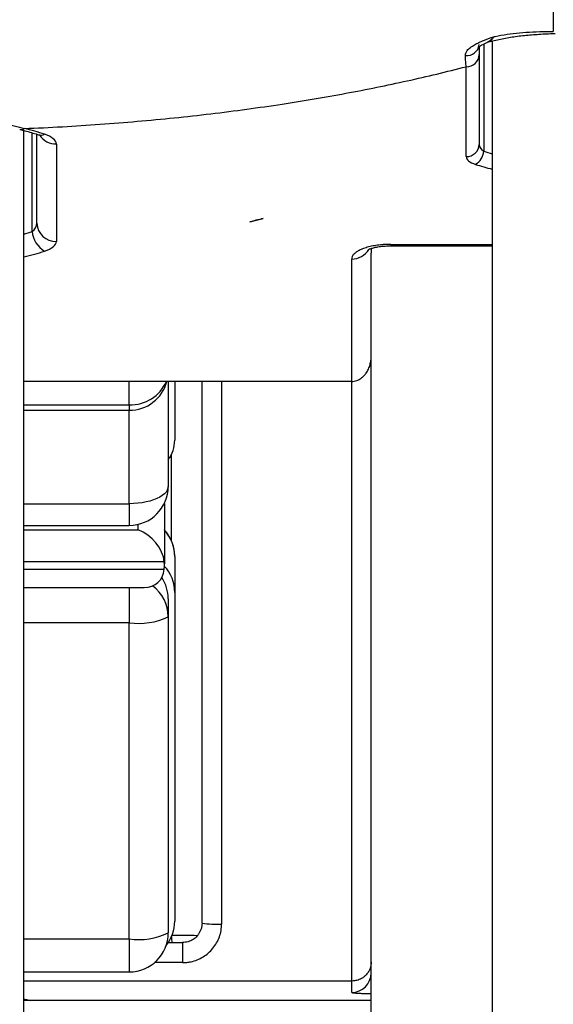
# Model space of a CAD drawing. Units: millimetres. Extents: x 0 to 420, y 0 to 297.
# Drawn here: x 193 to 203, y 133 to 152 of the extents above; entities that cross this region are included whole.
import ezdxf

# ---------------------------------------------------------------- set-up
doc = ezdxf.new("R2010")
doc.units = ezdxf.units.MM

msp = doc.modelspace()

# ---------------------------------------------------------------- linework, layer by layer
at = {"color": 8, "linetype": 'Continuous', "lineweight": 25}
for p, q in [((201.966, 151.641), (201.966, 149.579)), ((193.286, 148.037), (193.286, 149.934)), ((200.176, 147.788), (202.126, 147.788)), ((200.176, 147.788), (200.176, 147.761)), ((195.151, 144.706), (195.151, 145.154)), ((196.926, 145.154), (196.926, 134.723)), ((199.426, 133.627), (199.426, 145.154)), ((193.126, 144.706), (195.151, 144.706)), ((195.151, 144.706), (195.151, 144.598)), ((195.151, 142.803), (195.151, 144.598)), ((195.963, 142.089), (195.963, 143.754)), ((193.126, 142.803), (195.151, 142.803)), ((195.151, 142.803), (195.151, 142.386)), ((195.326, 142.302), (195.326, 142.407)), ((193.126, 142.302), (195.326, 142.302)), ((195.824, 141.688), (193.126, 141.688)), ((193.126, 141.542), (195.824, 141.542)), ((195.151, 141.193), (195.151, 140.513)), ((195.151, 140.513), (193.126, 140.513)), ((193.126, 134.437), (195.151, 134.437)), ((195.151, 134.437), (195.151, 133.802)), ((196.176, 134.364), (196.176, 133.98)), ((196.176, 133.98), (195.635, 133.98)), ((193.201, 133.262), (199.801, 133.262))]:
    msp.add_line(p, q, dxfattribs=at)
at = {"color": 7, "linetype": 'Continuous', "lineweight": 25}
for p, q in [((202.059, 151.68), (202.058, 151.68)), ((202.126, 151.697), (202.126, 114.661)), ((201.876, 151.435), (201.876, 149.708)), ((201.626, 149.476), (201.626, 151.204)), ((193.126, 116.38), (193.126, 149.979)), ((193.376, 148.194), (193.376, 149.906)), ((193.751, 149.717), (193.751, 147.846)), ((197.472, 148.22), (197.727, 148.286)), ((199.801, 147.711), (199.801, 147.621)), ((200.176, 147.761), (202.126, 147.761)), ((199.426, 145.154), (199.426, 147.507)), ((199.801, 118.738), (199.801, 147.621)), ((199.426, 145.154), (193.126, 145.154)), ((195.901, 145.154), (195.901, 143.136)), ((196.026, 145.154), (196.026, 144.023)), ((196.551, 134.741), (196.551, 145.154)), ((193.126, 144.598), (195.151, 144.598)), ((195.826, 142.809), (195.826, 141.649)), ((193.126, 142.386), (195.151, 142.386)), ((196.026, 141.785), (196.026, 141.099)), ((195.826, 141.581), (195.826, 141.649)), ((193.126, 141.193), (195.438, 141.193)), ((196.026, 141.099), (196.026, 134.776)), ((195.901, 140.976), (195.901, 140.629)), ((195.151, 134.437), (195.151, 140.513)), ((195.901, 140.629), (195.901, 134.552)), ((196.176, 134.364), (195.9, 134.364)), ((193.126, 133.802), (195.151, 133.802)), ((199.426, 133.627), (193.126, 133.627)), ((199.426, 133.408), (199.426, 133.627)), ((193.251, 133.254), (193.126, 133.254)), ((193.162, 133.265), (193.201, 133.262)), ((193.251, 133.254), (193.224, 133.256)), ((199.801, 133.254), (193.251, 133.254))]:
    msp.add_line(p, q, dxfattribs=at)
at = {"color": 7, "linetype": 'Continuous', "lineweight": 25, "flags": 128}
msp.add_lwpolyline([(195.901, 143.136), (195.896, 143.099), (195.882, 143.062), (195.859, 143.026), (195.827, 142.992), (195.786, 142.959), (195.737, 142.928), (195.681, 142.901), (195.618, 142.876), (195.55, 142.854), (195.476, 142.836), (195.399, 142.822), (195.318, 142.811), (195.235, 142.805), (195.151, 142.803)], dxfattribs=at)
at = {"color": 8, "linetype": 'Continuous', "lineweight": 25}
for centre, radius, start, end in [((201.637, 151.656), 0.241, 263.9132, 353.2802), ((193.073, 150.115), 0.119, 257.1571, 302.9401), ((193.456, 150.048), 0.159, 253.0798, 295.8077), ((193.746, 150.1), 0.382, 213.833, 270.6557), ((199.432, 147.885), 0.378, 269.0222, 328.9147), ((195.184, 145.449), 0.743, 267.4706, 336.6215), ((195.289, 141.784), 0.737, 0.0671, 43.2365), ((195.162, 140.627), 0.739, 0.1127, 53.8006), ((196.59, 134.477), 0.628, 179.9462, 190.3321), ((196.172, 125.338), 9.164, 88.196, 91.2543)]:
    msp.add_arc(centre, radius, start, end, dxfattribs=at)
at = {"color": 7, "linetype": 'Continuous', "lineweight": 25}
for centre, radius, start, end in [((202.126, 151.439), 0.25, 105.3718, 112.8745), ((201.635, 151.445), 0.241, 267.918, 357.7544), ((201.635, 149.718), 0.241, 267.918, 357.7544), ((201.64, 149.609), 0.327, 300.4396, 354.7101), ((193.771, 148.079), 0.487, 185.0427, 239.8076), ((193.738, 148.208), 0.362, 182.2456, 272.082), ((195.151, 145.348), 0.75, 270, 344.9656), ((195.4, 144.027), 0.626, 323.157, 359.6454), ((195.151, 143.136), 0.75, 270, 0), ((195.289, 141.098), 0.737, 0.0671, 43.2365), ((195.166, 140.975), 0.735, 0.0326, 33.6787), ((195.334, 141.817), 1.316, 262.0059, 295.5149), ((195.29, 134.776), 0.736, 320.9511, 359.9593), ((196.832, 136.678), 1.958, 261.7344, 272.7382), ((195.151, 134.552), 0.75, 270, 0), ((195.334, 135.74), 1.316, 262.0059, 295.5149), ((199.426, 133.783), 0.375, 269.9825, 359.9825)]:
    msp.add_arc(centre, radius, start, end, dxfattribs=at)
for centre, major_axis, ratio, start_param, end_param in [((191.126, 148.782), (3.75, 0), 0.389703, 0.876298, 1.004653), ((193.126, 149.717), (0.625, 0), 0.389703, 0, 0.876298), ((202.126, 149.708), (0.25, 0), 0.674878, 3.141593, 4.017891), ((202.126, 149.476), (0.5, 0), 0.389703, 3.141593, 4.017891), ((193.126, 148.194), (0.25, 0), 0.817465, 5.406887, 6.283185), ((193.126, 147.846), (0.625, 0), 0.389703, 5.406887, 6.283185), ((195.326, 141.839), (-0.415, 0.415), 0.670892, 3.814033, 5.303311), ((195.326, 141.649), (0.5, 0), 0.956289, 0, 0.081519), ((195.326, 141.693), (-0.391, 0.391), 0.796235, 2.469152, 3.732515), ((195.326, 141.581), (0.5, 0), 0.956289, 6.201666, 6.283185)]:
    msp.add_ellipse(centre, major_axis=major_axis, ratio=ratio, start_param=start_param, end_param=end_param, dxfattribs=at)
at = {"color": 8, "linetype": 'Continuous', "lineweight": 25}
for centre, major_axis, ratio, start_param, end_param in [((204.126, 150.644), (3.375, 0), 0.410827, 4.017891, 4.078115), ((204.126, 150.412), (3.625, 0), 0.389703, 4.017891, 4.127959), ((191.126, 149.129), (3.375, 0), 0.421389, 5.346663, 5.406887), ((191.126, 148.782), (3.75, 0), 0.389703, 5.274925, 5.406887), ((191.126, 133.246), (2.125, 0), 0.034921, 0.217875, 0.344701)]:
    msp.add_ellipse(centre, major_axis=major_axis, ratio=ratio, start_param=start_param, end_param=end_param, dxfattribs=at)
at = {"color": 7, "linetype": 'Continuous', "lineweight": 25}
for points, knots in [([(203.3, 155.204), (203.3, 155.099), (203.3, 154.889), (203.3, 154.583), (203.3, 154.286), (203.3, 153.999), (203.3, 153.723), (203.3, 153.458), (203.3, 153.204), (203.3, 152.964), (203.3, 152.737), (203.3, 152.523), (203.3, 152.305), (203.3, 152.085), (203.3, 151.95), (203.3, 151.883)], [0, 0, 0, 0, 0.073923, 0.147845, 0.221768, 0.295044, 0.368321, 0.441597, 0.514873, 0.58815, 0.661426, 0.734703, 0.807979, 0.90399, 1, 1, 1, 1]), ([(202.058, 151.68), (202.094, 151.689), (202.168, 151.709), (202.287, 151.736), (202.412, 151.76), (202.543, 151.781), (202.677, 151.799), (202.814, 151.813), (202.953, 151.824), (203.097, 151.833), (203.226, 151.839), (203.307, 151.841), (203.339, 151.842)], [0, 0, 0, 0, 0.0952093, 0.1980006, 0.3021085, 0.4069508, 0.5118624, 0.6165194, 0.7196616, 0.8247398, 0.9329106, 1, 1, 1, 1]), ([(202.155, 151.781), (202.164, 151.783), (202.247, 151.801), (202.41, 151.828), (202.653, 151.857), (202.908, 151.874), (203.125, 151.881), (203.257, 151.882), (203.3, 151.883), (203.3, 151.883)], [0, 0, 0, 0, 0.0247582, 0.2386066, 0.4524581, 0.6729404, 0.8934459, 0.9999878, 1, 1, 1, 1]), ([(201.611, 151.417), (201.612, 151.434), (201.614, 151.468), (201.647, 151.522), (201.704, 151.576), (201.782, 151.626), (201.869, 151.67), (201.99, 151.723), (202.088, 151.758), (202.154, 151.781), (202.155, 151.781)], [0, 0, 0, 0, 0.107056, 0.21802, 0.352975, 0.491692, 0.617158, 0.743248, 0.997833, 1, 1, 1, 1]), ([(201.863, 151.576), (201.863, 151.576), (201.863, 151.577), (201.869, 151.583), (201.879, 151.591), (201.892, 151.6), (201.908, 151.61), (201.935, 151.625), (201.974, 151.645), (202.008, 151.661), (202.027, 151.669), (202.028, 151.669)], [0, 0, 0, 0, 0.082228, 0.196252, 0.319263, 0.401551, 0.495844, 0.592039, 0.787162, 0.996929, 1, 1, 1, 1]), ([(201.876, 151.588), (201.876, 151.569), (201.876, 151.514), (201.876, 151.467), (201.876, 151.435)], [0, 0, 0, 0, 0.340571, 1, 1, 1, 1]), ([(201.626, 151.204), (201.626, 151.204), (201.623, 151.236), (201.618, 151.303), (201.613, 151.379), (201.611, 151.417)], [0, 0, 0, 0, 0.000029, 0.499525, 1, 1, 1, 1]), ([(193.137, 150.015), (193.381, 150.026), (193.867, 150.048), (194.59, 150.095), (195.307, 150.152), (196.017, 150.219), (196.718, 150.297), (197.41, 150.386), (198.073, 150.481), (198.708, 150.583), (199.314, 150.691), (199.91, 150.807), (200.494, 150.931), (201.068, 151.062), (201.44, 151.156), (201.626, 151.204)], [0, 0, 0, 0, 0.0803219, 0.160478, 0.2405017, 0.3204247, 0.4002781, 0.4800921, 0.5598964, 0.633068, 0.7062794, 0.779554, 0.8529157, 0.9263892, 1, 1, 1, 1]), ([(191.126, 150.316), (191.126, 150.316), (191.226, 150.316), (191.426, 150.311), (191.727, 150.289), (192.027, 150.253), (192.296, 150.208), (192.534, 150.161), (192.741, 150.115), (192.943, 150.066), (193.073, 150.032), (193.137, 150.015), (193.137, 150.015)], [0, 0, 0, 0, 0.000007, 0.138741, 0.278742, 0.422601, 0.56771, 0.674716, 0.782158, 0.890871, 0.999993, 1, 1, 1, 1]), ([(193.047, 149.999), (193.07, 149.993), (193.136, 149.976), (193.242, 149.947), (193.339, 149.918), (193.394, 149.901), (193.41, 149.896)], [0, 0, 0, 0, 0.180463, 0.52139, 0.862307, 1, 1, 1, 1]), ([(193.41, 149.896), (193.415, 149.894), (193.428, 149.89), (193.443, 149.883), (193.454, 149.878), (193.458, 149.876), (193.457, 149.876), (193.457, 149.876)], [0, 0, 0, 0, 0.167528, 0.45274, 0.702977, 0.9476, 1, 1, 1, 1]), ([(197.472, 148.22), (197.511, 148.233), (197.589, 148.259), (197.681, 148.277), (197.727, 148.286)], [0, 0, 0, 0, 0.500763, 1, 1, 1, 1]), ([(197.727, 148.286), (197.685, 148.275), (197.6, 148.253), (197.515, 148.231), (197.472, 148.22)], [0, 0, 0, 0, 0.499242, 1, 1, 1, 1]), ([(200.176, 147.788), (200.148, 147.788), (200.093, 147.787), (199.997, 147.781), (199.889, 147.769), (199.776, 147.747), (199.675, 147.718), (199.587, 147.684), (199.517, 147.644), (199.465, 147.601), (199.432, 147.555), (199.428, 147.523), (199.426, 147.507)], [0, 0, 0, 0, 0.070476, 0.140951, 0.248328, 0.355704, 0.463085, 0.570466, 0.67785, 0.785233, 0.892617, 1, 1, 1, 1]), ([(199.736, 147.683), (199.736, 147.683), (199.737, 147.684), (199.745, 147.689), (199.76, 147.696), (199.781, 147.704), (199.809, 147.714), (199.844, 147.723), (199.884, 147.733), (199.93, 147.741), (199.983, 147.749), (200.04, 147.755), (200.101, 147.758), (200.147, 147.76), (200.172, 147.76), (200.176, 147.76)], [0, 0, 0, 0, 0.062413, 0.134494, 0.208274, 0.283962, 0.361499, 0.438548, 0.518113, 0.603056, 0.692837, 0.786673, 0.883477, 0.981943, 1, 1, 1, 1]), ([(199.426, 145.154), (199.442, 145.155), (199.476, 145.156), (199.524, 145.169), (199.569, 145.19), (199.616, 145.219), (199.662, 145.26), (199.71, 145.319), (199.751, 145.392), (199.78, 145.474), (199.797, 145.558), (199.801, 145.613), (199.801, 145.641), (199.801, 145.641)], [0, 0, 0, 0, 0.069036, 0.140491, 0.209459, 0.280139, 0.377362, 0.477349, 0.612066, 0.750583, 0.873005, 0.997288, 1, 1, 1, 1]), ([(196.026, 141.785), (196.025, 141.81), (196.024, 141.86), (196.013, 141.933), (195.995, 142.004), (195.971, 142.072), (195.942, 142.137), (195.907, 142.197), (195.869, 142.253), (195.84, 142.286), (195.826, 142.303)], [0, 0, 0, 0, 0.13042, 0.260969, 0.389332, 0.515666, 0.640092, 0.762708, 0.883593, 1, 1, 1, 1]), ([(196.521, 134.603), (196.517, 134.594), (196.508, 134.568), (196.485, 134.529), (196.455, 134.488), (196.419, 134.453), (196.379, 134.423), (196.332, 134.399), (196.281, 134.381), (196.229, 134.37), (196.193, 134.368), (196.175, 134.367)], [0, 0, 0, 0, 0.066255, 0.186812, 0.301774, 0.410746, 0.521578, 0.638201, 0.75949, 0.883455, 1, 1, 1, 1]), ([(196.176, 133.98), (196.203, 133.981), (196.258, 133.982), (196.354, 133.999), (196.461, 134.032), (196.574, 134.089), (196.676, 134.164), (196.764, 134.255), (196.834, 134.36), (196.887, 134.475), (196.92, 134.597), (196.924, 134.681), (196.926, 134.723)], [0, 0, 0, 0, 0.070138, 0.140277, 0.247978, 0.355676, 0.463273, 0.570866, 0.678286, 0.785702, 0.892851, 1, 1, 1, 1]), ([(196.551, 134.741), (196.55, 134.72), (196.547, 134.677), (196.537, 134.631), (196.526, 134.607), (196.524, 134.603)], [0, 0, 0, 0, 0.442927, 0.89847, 1, 1, 1, 1]), ([(199.801, 133.989), (199.801, 133.989), (199.801, 133.969), (199.797, 133.929), (199.781, 133.868), (199.753, 133.807), (199.713, 133.753), (199.665, 133.708), (199.619, 133.677), (199.572, 133.654), (199.526, 133.639), (199.477, 133.629), (199.443, 133.627), (199.426, 133.627)], [0, 0, 0, 0, 0.002754, 0.121164, 0.241313, 0.374903, 0.51194, 0.610527, 0.711641, 0.782706, 0.855417, 0.926524, 1, 1, 1, 1]), ([(193.126, 133.27), (193.13, 133.269), (193.143, 133.268), (193.154, 133.266), (193.16, 133.265), (193.162, 133.265)], [0, 0, 0, 0, 0.269714, 0.801951, 1, 1, 1, 1]), ([(193.184, 133.263), (193.189, 133.262), (193.2, 133.261), (193.208, 133.259), (193.214, 133.259), (193.218, 133.258), (193.222, 133.258), (193.224, 133.257)], [0, 0, 0, 0, 0.26762, 0.691078, 0.88106, 0.953738, 1, 1, 1, 1]), ([(193.201, 133.262), (193.214, 133.26), (193.242, 133.255), (193.248, 133.255), (193.251, 133.254)], [0, 0, 0, 0, 0.49745, 1, 1, 1, 1])]:
    msp.add_open_spline(points, degree=3, knots=knots, dxfattribs=at)
at = {"color": 8, "linetype": 'Continuous', "lineweight": 25}
for points, knots in [([(202.155, 151.781), (202.155, 151.781), (202.147, 151.77), (202.131, 151.75), (202.104, 151.721), (202.073, 151.695), (202.047, 151.677), (202.032, 151.671), (202.028, 151.67)], [0, 0, 0, 0, 0.006738, 0.189629, 0.371726, 0.644963, 0.918252, 1, 1, 1, 1]), ([(202.155, 151.781), (202.152, 151.776), (202.14, 151.753), (202.118, 151.721), (202.088, 151.692), (202.069, 151.684), (202.059, 151.68)], [0, 0, 0, 0, 0.089215, 0.398104, 0.707173, 1, 1, 1, 1]), ([(199.426, 133.408), (199.427, 133.407), (199.429, 133.405), (199.445, 133.402), (199.479, 133.398), (199.537, 133.394), (199.613, 133.39), (199.701, 133.387), (199.769, 133.386), (199.801, 133.385)], [0, 0, 0, 0, 0.105768, 0.212853, 0.371712, 0.535166, 0.693838, 0.857099, 1, 1, 1, 1])]:
    msp.add_open_spline(points, degree=3, knots=knots, dxfattribs=at)

doc.saveas('drawing.dxf')
